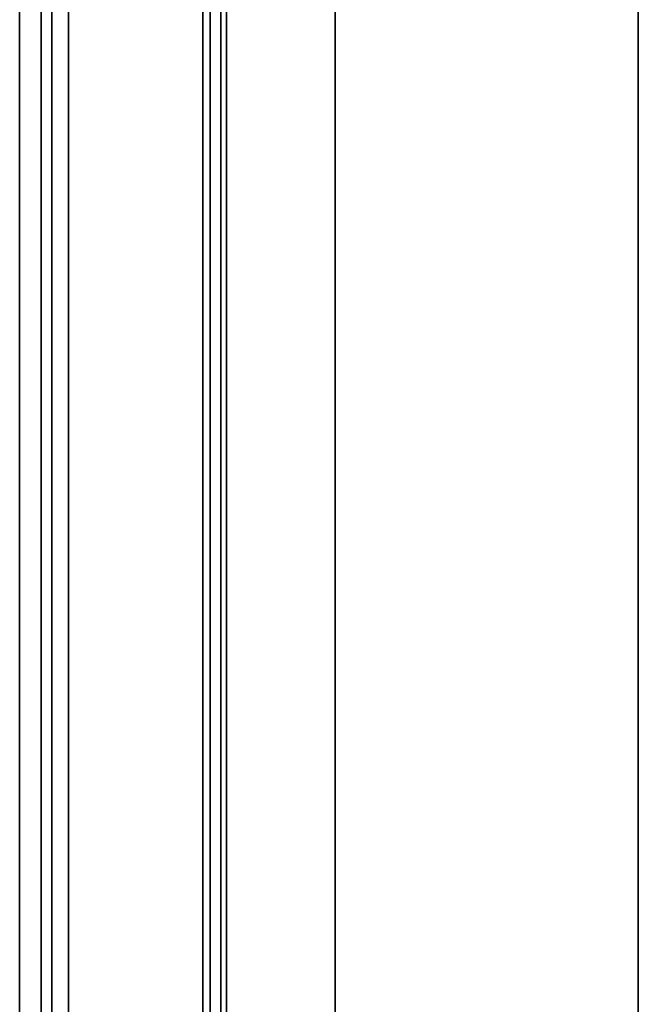
# Paper-space layout 'Blatt2' of a CAD drawing. Units: millimetres. Extents: x 0 to 4200, y 0 to 2970.
# Drawn here: x 962 to 1048, y 1816 to 1953 of the extents above; entities that cross this region are included whole.
import ezdxf

# ---------------------------------------------------------------- set-up
doc = ezdxf.new("R2010")
doc.units = ezdxf.units.MM

psp = doc.layouts.new('Blatt2')

# ---------------------------------------------------------------- linework, layer by layer
at = {"color": 7, "linetype": 'Continuous', "lineweight": 35, "ltscale": 10}
for p, q in [((961.94, 1573.89), (961.94, 2152.89)), ((988.44, 1654.39), (988.44, 2096.44)), ((989.94, 1654.39), (989.94, 2096.44)), ((964.94, 2094.89), (964.94, 1644.89)), ((966.44, 1644.89), (966.44, 2094.89)), ((987.44, 1644.89), (987.44, 2094.89)), ((1005.84, 1982.89), (1005.84, 1677.89)), ((1048.04, 1677.89), (1048.04, 1982.89))]:
    psp.add_line(p, q, dxfattribs=at)
at = {"color": 1, "linetype": 'Continuous', "lineweight": 35, "ltscale": 10}
for p, q in [((990.74, 1654.39), (990.74, 2096.44)), ((968.74, 1644.89), (968.74, 2094.89))]:
    psp.add_line(p, q, dxfattribs=at)

doc.saveas('drawing.dxf')
